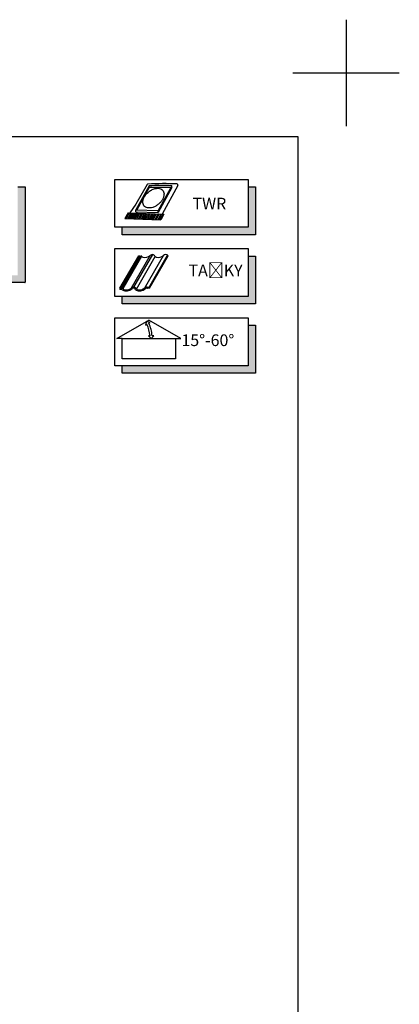
# Model space of a CAD drawing. Units: millimetres. Extents: x 31612 to 36012, y -8586 to -5416.
# Drawn here: x 35300 to 36012, y -7266 to -5416 of the extents above; entities that cross this region are included whole.
import ezdxf
from ezdxf.enums import TextEntityAlignment as Align

# ---------------------------------------------------------------- set-up
doc = ezdxf.new("R2010")
doc.units = ezdxf.units.MM
doc.header["$LTSCALE"] = 30
doc.layers.add('VELUX-TEXT1', color=7, linetype='Continuous')
doc.layers.add('VELUX-TEXT2', color=1, linetype='Continuous')
doc.styles.add('verdana', font='verdana.TTF', dxfattribs={"width": 1.2, "height": 12.5})

msp = doc.modelspace()

# ---------------------------------------------------------------- hatches: boundary and pattern name
at = {"layer": 'VELUX-TEXT1'}
msp.add_hatch(color=256, dxfattribs=at).paths.add_polyline_path([(35310.1, -5730.1), (35296.1, -5730.1), (35296.1, -5896.1), (34753.8, -5896.1), (34753.8, -5910.1), (35309.1, -5910.1, 0.414214), (35310.1, -5909.1)])

# ---------------------------------------------------------------- linework, layer by layer
for p, q in [((35912.4, -5416.1), (35912.4, -5616.1)), ((35812.4, -5516.1), (36012.4, -5516.1))]:
    msp.add_line(p, q)
msp.add_lwpolyline([(31961.4, -8366.1), (35822.4, -8366.1), (35822.4, -5636.1), (31961.4, -5636.1)], close=True)
for p, q in [((35296.1, -5730.1), (35310.1, -5730.1)), ((35310.1, -5730.1), (35310.1, -5909.1)), ((35478.4, -5846.1), (35728.4, -5846.1)), ((35309.1, -5910.1), (34753.8, -5910.1))]:
    msp.add_line(p, q, dxfattribs=at)
for points in [[(35478.4, -5716.1), (35728.4, -5716.1), (35728.4, -5806.1), (35478.4, -5806.1)], [(35478.4, -5846.1), (35728.4, -5846.1), (35728.4, -5936.1), (35478.4, -5936.1)], [(35478.4, -5976.1), (35728.4, -5976.1), (35728.4, -6066.1), (35478.4, -6066.1)]]:
    msp.add_lwpolyline(points, close=True, dxfattribs=at)
for points in [[(35728.4, -5730.1), (35742.4, -5730.1), (35742.4, -5820.1), (35492.4, -5820.1), (35492.4, -5806.1)], [(35728.4, -5860.1), (35742.4, -5860.1), (35742.4, -5950.1), (35492.4, -5950.1), (35492.4, -5936.1)], [(35728.4, -5990.1), (35742.4, -5990.1), (35742.4, -6080.1), (35492.4, -6080.1), (35492.4, -6066.1)]]:
    msp.add_lwpolyline(points, dxfattribs=at)
msp.add_arc((35309.1, -5909.1), 1, 270, 0, dxfattribs=at)
at = {"layer": 'VELUX-TEXT1', "linetype": 'Continuous'}
for points in [[(35728.4, -5806.1), (35742.4, -5730.1), (35728.4, -5730.1)], [(35742.4, -5730.1), (35728.4, -5806.1), (35742.4, -5820.1)], [(35492.4, -5806.1), (35492.4, -5820.1), (35742.4, -5820.1)], [(35728.4, -5806.1), (35492.4, -5806.1), (35742.4, -5820.1)], [(35728.4, -5936.1), (35742.4, -5860.1), (35728.4, -5860.1)], [(35742.4, -5860.1), (35728.4, -5936.1), (35742.4, -5950.1)], [(35492.4, -5936.1), (35492.4, -5950.1), (35742.4, -5950.1)], [(35728.4, -5936.1), (35492.4, -5936.1), (35742.4, -5950.1)], [(35728.4, -6066.1), (35742.4, -5990.1), (35728.4, -5990.1)], [(35742.4, -5990.1), (35728.4, -6066.1), (35742.4, -6080.1)], [(35492.4, -6066.1), (35492.4, -6080.1), (35742.4, -6080.1)], [(35728.4, -6066.1), (35492.4, -6066.1), (35742.4, -6080.1)]]:
    msp.add_solid(points, dxfattribs=at)
at = {"layer": 'VELUX-TEXT2'}
for p, q in [((35538.9, -5725.9), (35517.8, -5762.6)), ((35542.7, -5728.2), (35517.9, -5773.4)), ((35542.7, -5731.6), (35519.7, -5773.4)), ((35542.7, -5731.6), (35542.7, -5728.2)), ((35585.5, -5728), (35559.7, -5774.8)), ((35585.5, -5731.4), (35559.7, -5778.2)), ((35596.6, -5727.5), (35567, -5781.3)), ((35585.5, -5731.4), (35585.5, -5728)), ((35517.8, -5762.6), (35506.8, -5779.2)), ((35503.4, -5779.2), (35497.2, -5789.9)), ((35497.2, -5789.9), (35564.6, -5792.1)), ((35505.5, -5779.2), (35499.1, -5789.9)), ((35508.3, -5779.3), (35501.9, -5790)), ((35503.4, -5779.2), (35570.5, -5781.4)), ((35511.2, -5779.4), (35504.8, -5790.1)), ((35514, -5779.5), (35507.6, -5790.2)), ((35516.9, -5779.6), (35510.5, -5790.3)), ((35519.7, -5779.7), (35513.3, -5790.4)), ((35522.1, -5779.8), (35516.2, -5790.5)), ((35517.9, -5773.4), (35559.7, -5774.8)), ((35517.9, -5776.8), (35517.9, -5773.4)), ((35517.9, -5776.8), (35559.7, -5778.2)), ((35524.9, -5779.9), (35519, -5790.6)), ((35527.8, -5780), (35521.9, -5790.7)), ((35530.6, -5780.1), (35524.7, -5790.8)), ((35533.5, -5780.2), (35527.5, -5790.9)), ((35536.3, -5780.3), (35530.4, -5791)), ((35539.2, -5780.4), (35533.2, -5791.1)), ((35542, -5780.4), (35536.1, -5791.2)), ((35544.8, -5780.5), (35538.9, -5791.3)), ((35547.7, -5780.6), (35541.8, -5791.4)), ((35550.5, -5780.7), (35544.6, -5791.5)), ((35553.4, -5780.8), (35547.5, -5791.6)), ((35556.2, -5780.9), (35550.3, -5791.7)), ((35559.1, -5781), (35553.2, -5791.8)), ((35561.9, -5781.1), (35556, -5791.9)), ((35564.8, -5781.2), (35558.9, -5792)), ((35559.7, -5778.2), (35559.7, -5774.8)), ((35567.6, -5781.3), (35561.7, -5792)), ((35570.5, -5781.4), (35564.6, -5792.1)), ((35487.9, -5920.7), (35523.2, -5859.7)), ((35489, -5920.7), (35524.2, -5859.7)), ((35490.5, -5920.7), (35525.7, -5859.7)), ((35491, -5920.7), (35526.2, -5859.7)), ((35492.5, -5921.2), (35527.7, -5860.2)), ((35493.7, -5921.2), (35528.9, -5860.2)), ((35509.5, -5920), (35544.7, -5859)), ((35514.3, -5918.5), (35549.5, -5857.5)), ((35519, -5922.1), (35554.2, -5861.1)), ((35523.2, -5859.7), (35524.2, -5859.7)), ((35524.2, -5859.7), (35524.5, -5860.2)), ((35524.5, -5860.2), (35525.4, -5860.2)), ((35525.4, -5860.2), (35525.7, -5859.7)), ((35525.7, -5859.7), (35526.2, -5859.7)), ((35526.2, -5859.7), (35526.7, -5860.6)), ((35526.7, -5860.6), (35527.5, -5860.6)), ((35527.5, -5860.6), (35527.7, -5860.2)), ((35528.9, -5860.2), (35527.7, -5860.2)), ((35527.7, -5860.2), (35528.9, -5860.2)), ((35534.5, -5919.9), (35569.7, -5858.9)), ((35542.3, -5919.7), (35577.5, -5858.7)), ((35543.3, -5920.7), (35578.5, -5859.7)), ((35487.9, -5920.7), (35489, -5920.7)), ((35487.9, -5920.7), (35487.9, -5922.8)), ((35489, -5920.7), (35489.3, -5921.2)), ((35489.3, -5921.2), (35490.2, -5921.2)), ((35490.2, -5921.2), (35490.5, -5920.7)), ((35490.5, -5920.7), (35491, -5920.7)), ((35491, -5920.7), (35491.4, -5921.6)), ((35491.4, -5921.6), (35492.3, -5921.6)), ((35492.3, -5921.6), (35492.5, -5921.2)), ((35493.7, -5921.2), (35492.5, -5921.2)), ((35492.5, -5921.2), (35493.7, -5921.2)), ((35537.6, -5920.5), (35537.6, -5920.7)), ((35539, -5920.2), (35537.8, -5920.2)), ((35539.6, -5920.7), (35539.5, -5920.5)), ((35541.4, -5920.3), (35540.5, -5920.3)), ((35541.7, -5920.6), (35541.7, -5920.8)), ((35543.3, -5920.8), (35541.7, -5920.8)), ((35543.3, -5920.7), (35543.3, -5920.8)), ((35482.3, -6015.1), (35542.3, -5980.5)), ((35602.3, -6015.1), (35542.3, -5980.5)), ((35492.3, -6015.1), (35482.3, -6015.1)), ((35592.3, -6015.1), (35602.3, -6015.1))]:
    msp.add_line(p, q, dxfattribs=at)
for points in [[(35538, -5983), (35536, -5989.9), (35538.6, -5988.4)], [(35542.1, -5986.4), (35544.8, -5984.8), (35538, -5983)], [(35544.4, -6010.1), (35541.4, -6010.1)], [(35541.4, -6010.1), (35546.6, -6015.1), (35551.4, -6010.1), (35548.4, -6010.1)]]:
    msp.add_lwpolyline(points, dxfattribs=at)
msp.add_lwpolyline([(35492.3, -6015.1), (35592.3, -6015.1), (35592.3, -6053), (35492.3, -6053)], close=True, dxfattribs=at)
for centre, radius, start, end in [((35540.6, -5726.9), 2, 92.7768, 150.0998), ((35571.9, -6370.8), 646.7, 87.9523, 92.7768), ((35567.6, -6374.4), 646.7, 88.4195, 92.2046), ((35567.6, -6377.8), 646.7, 88.5831, 92.2046), ((35594.9, -5726.5), 2, 331.1634, 87.9523), ((35531.5, -5859.7), 2.66, 192.1064, 253.4834), ((35534.9, -5848.2), 14.6, 253.4834, 312.6321), ((35548.6, -5863.1), 5.72, 29.2008, 133.0147), ((35557.3, -5858.3), 4.19, 209.2008, 255.9301), ((35559.8, -5848.2), 14.6, 255.9301, 312.829), ((35573.8, -5863.3), 5.93, 37.2244, 132.829), ((35513.4, -5924.1), 5.72, 29.2008, 133.0147), ((35538.6, -5924.3), 5.93, 37.2244, 132.829), ((35487.9, -5932.6), 9.81, 63.4002, 90), ((35499.7, -5909.2), 16.4, 243.4002, 312.3741), ((35496.3, -5920.7), 2.66, 192.1064, 253.4834), ((35499.7, -5909.2), 14.6, 253.4834, 312.6321), ((35513.4, -5924.3), 4.09, 11.0592, 132.3741), ((35518.3, -5923.4), 0.838, 191.0592, 245.8611), ((35524.6, -5909.2), 16.4, 245.8611, 311.3571), ((35522.1, -5919.3), 4.19, 209.2008, 255.9301), ((35524.6, -5909.2), 14.6, 255.9301, 312.829), ((35537.6, -5924), 3.27, 90, 131.3571), ((35537.8, -5920.5), 0.266, 90, 174.9995), ((35539, -5920.7), 0.533, 25, 90), ((35539.8, -5920.5), 0.266, 205, 270), ((35539.8, -5920.5), 0.266, 270, 335), ((35540.5, -5920.9), 0.533, 90, 155), ((35541.4, -5920.6), 0.266, 0, 90), ((35482.3, -6015.1), 62.3, 4.6047, 25.3953), ((35482.3, -6015.1), 66.3, 4.3262, 25.6738)]:
    msp.add_arc(centre, radius, start, end, dxfattribs=at)
msp.add_open_spline([(35568.3, -5736.7), (35567.4, -5735.6), (35566.3, -5734.8), (35563.4, -5733.4), (35561.7, -5733), (35557.9, -5732.8), (35555.8, -5733), (35551.4, -5734.1), (35549.1, -5735), (35544.8, -5737.3), (35542.6, -5738.8), (35538.8, -5742.2), (35537.1, -5744.1), (35534.2, -5748), (35533.1, -5750.1), (35531.6, -5754.2), (35531.1, -5756.2), (35531, -5759.6), (35531.1, -5761), (35531.8, -5763.5), (35532.4, -5764.6), (35533.8, -5766.6), (35534.7, -5767.4), (35536.9, -5768.7), (35538.2, -5769.2), (35541, -5769.8), (35542.7, -5769.9), (35546.1, -5769.6), (35547.9, -5769.3), (35551.7, -5768.1), (35553.5, -5767.3), (35557.2, -5765.2), (35559, -5764), (35562.2, -5761.2), (35563.7, -5759.7), (35566.3, -5756.4), (35567.4, -5754.7), (35569.2, -5751.2), (35569.8, -5749.5), (35570.6, -5746.2), (35570.8, -5744.6), (35570.6, -5741.7), (35570.3, -5740.4), (35569.4, -5738.3), (35568.9, -5737.5), (35568.3, -5736.7)], degree=3, knots=[0, 0, 0, 0, 0.320886, 0.320886, 0.641773, 0.641773, 0.962659, 0.962659, 1.283546, 1.283546, 1.604432, 1.604432, 1.925318, 1.925318, 2.246205, 2.246205, 2.567091, 2.567091, 2.836465, 2.836465, 3.105839, 3.105839, 3.375213, 3.375213, 3.644587, 3.644587, 3.913962, 3.913962, 4.183336, 4.183336, 4.45271, 4.45271, 4.722084, 4.722084, 4.991458, 4.991458, 5.260832, 5.260832, 5.530206, 5.530206, 5.79958, 5.79958, 6.068954, 6.068954, 6.283185, 6.283185, 6.283185, 6.283185], dxfattribs=at)

# ---------------------------------------------------------------- texts
at = {"layer": 'VELUX-TEXT1', "style": 'verdana'}
msp.add_text('TWR', height=22, dxfattribs=at).set_placement((35624.2, -5761.6), align=Align.MIDDLE_LEFT)
msp.add_text('15%%d-60%%d', height=22, dxfattribs=at).set_placement((35603.4, -6029.3))
msp.add_attdef('TAŠKY', (35616.7, -5898.1), '', height=22, dxfattribs=at)

doc.saveas('drawing.dxf')
